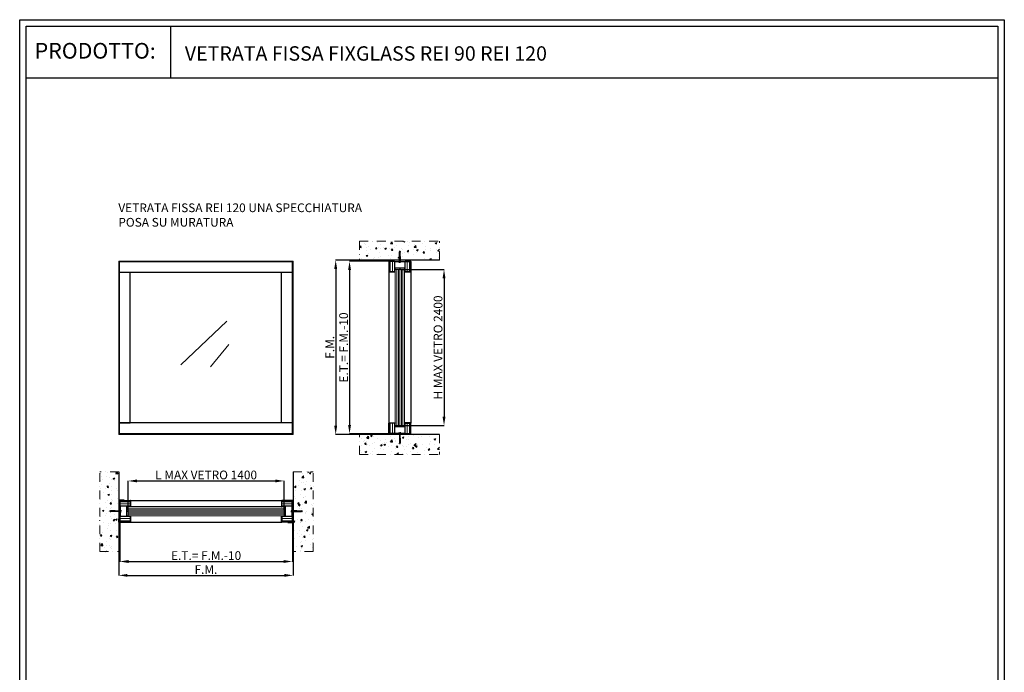
# Model space of a CAD drawing. Units: millimetres. Extents: x 6280 to 44450, y -3501 to 9593.
# Drawn here: x 38801 to 44450, y 5848 to 9593 of the extents above; entities that cross this region are included whole.
import ezdxf

# ---------------------------------------------------------------- set-up
doc = ezdxf.new("R2010")
doc.units = ezdxf.units.MM
doc.linetypes.add('CENTRATA', pattern=[2, 1.25, -0.25, 0.25, -0.25])
doc.linetypes.add('TRATTO-PUNTO', pattern=[1, 0.5, -0.25, 0, -0.25])
for name, color, linetype, lineweight in [('07 - Murature Secondarie', 8, 'Continuous', 25), ('Blu', 5, 'Continuous', 20), ('Cartongesso', 30, 'Continuous', 15), ('Linee a vista', 1, 'Continuous', 25), ('Retini', 4, 'Continuous', 20), ('Tratto punto', 3, 'TRATTO-PUNTO', 15)]:
    doc.layers.add(name, color=color, linetype=linetype, lineweight=lineweight)
for name, color, linetype in [('1', 1, 'Continuous'), ('BLOCCO_TITOLO', 7, 'Continuous'), ('LAYER01', 7, 'Continuous')]:
    doc.layers.add(name, color=color, linetype=linetype)
doc.styles.get("Standard").update_dxf_attribs({"font": 'arial.ttf'})
doc.dimstyles.new('Novoferm', dxfattribs={"dimtxt": 50, "dimasz": 50, "dimexe": 1.25, "dimexo": 0.625, "dimgap": 2, "dimtad": 1, "dimtxsty": 'Standard', "dimcen": 2.5, "dimclrd": 7, "dimclre": 7, "dimclrt": 30, "dimadec": 0, "dimazin": 0, "dimtfac": 1, "dimtmove": 0, "dimatfit": 3, "dimfxl": 1, "dimarcsym": 0})
pattern_1 = [(50, (89104.486, 12891.85), (91.09233, -7.96954), [9.525, -104.775]), (355, (89104.49, 12891.85), (-17.62171, 95.52842), [7.62, -83.8203]), (100.45144, (89112.08, 12891.19), (73.47062, 87.55888), [8.095, -89.04512]), (46.1842, (89104.49, 12917.25), (135.53952, -21.02116), [14.2875, -157.1625]), (96.63556, (89115.78, 12915.5), (118.70207, 123.71306), [12.1425, -133.5678]), (351.18415, (89104.49, 12917.25), (118.70207, 123.71306), [11.43, -125.72987]), (21, (89117.186, 12910.9), (75.8072, -51.1326), [9.525, -104.775]), (326, (89117.19, 12910.9), (30.90101, 92.09398), [7.62, -83.82]), (71.45144, (89123.5, 12906.64), (106.70821, 40.96138), [8.095, -89.04497]), (37.5, (89104.486, 12891.852), (1.544302, 42.27752), [0, -82.804, 0, -85.09, 0, -84.1375]), (7.5, (89104.486, 12891.852), (33.40983, 50.090287), [0, -48.514, 0, -80.899, 0, -32.0675]), (327.5, (89076.165, 12891.852), (67.795298, -2.864372), [0, -31.75, 0, -99.06, 0, -131.445]), (317.5, (89063.465, 12891.85), (74.06459, 12.713246), [0, -41.275, 0, -65.786, 0, -93.345])]

# ---------------------------------------------------------------- blocks, each defined once
blk = doc.blocks.new('*D208')
at = {"color": 7, "lineweight": -2}
for p, q in [((39369.1, 6541), (39369.1, 6403.4)), ((40369.5, 6541), (40369.5, 6403.4)), ((39419.1, 6404.7), (40319.5, 6404.7))]:
    blk.add_line(p, q, dxfattribs=at)
at = {"color": 7}
for points in [[(39419.1, 6413), (39419.1, 6396.4), (39369.1, 6404.7)], [(40319.5, 6413), (40319.5, 6396.4), (40369.5, 6404.7)]]:
    blk.add_solid(points, dxfattribs=at)
at = {"layer": 'Defpoints', "color": 0}
for p in [(39369.1, 6541.6), (40369.5, 6541.6), (40369.5, 6404.7)]:
    blk.add_point(p, dxfattribs=at)
at = {"color": 30, "insert": (39869.3, 6431.7), "char_height": 50, "attachment_point": 5}
blk.add_mtext('F.M.', dxfattribs=at)
blk = doc.blocks.new('*D209')
at = {"color": 7, "lineweight": -2}
for p, q in [((39375.1, 6711.3), (39375.1, 6483)), ((40365.5, 6711.3), (40365.5, 6483)), ((39425.1, 6484.3), (40315.5, 6484.3))]:
    blk.add_line(p, q, dxfattribs=at)
at = {"color": 7}
for points in [[(39425.1, 6492.6), (39425.1, 6475.9), (39375.1, 6484.3)], [(40315.5, 6492.6), (40315.5, 6475.9), (40365.5, 6484.3)]]:
    blk.add_solid(points, dxfattribs=at)
at = {"layer": 'Defpoints', "color": 0}
for p in [(39375.1, 6712), (40365.5, 6712), (40365.5, 6484.3)]:
    blk.add_point(p, dxfattribs=at)
at = {"color": 30, "insert": (39870.3, 6511.8), "char_height": 50, "attachment_point": 5}
blk.add_mtext('E.T.= F.M.-10', dxfattribs=at)
blk = doc.blocks.new('*D210')
at = {"color": 7, "lineweight": -2}
for p, q in [((40749.9, 8213.6), (40612.4, 8213.6)), ((40613.6, 8163.6), (40613.6, 7263.2)), ((40749.9, 7213.2), (40612.4, 7213.2))]:
    blk.add_line(p, q, dxfattribs=at)
at = {"color": 7}
for points in [[(40605.3, 8163.6), (40621.9, 8163.6), (40613.6, 8213.6)], [(40605.3, 7263.2), (40621.9, 7263.2), (40613.6, 7213.2)]]:
    blk.add_solid(points, dxfattribs=at)
at = {"layer": 'Defpoints', "color": 0}
for p in [(40750.5, 8213.6), (40613.6, 7213.2), (40750.5, 7213.2)]:
    blk.add_point(p, dxfattribs=at)
at = {"color": 30, "insert": (40586.6, 7713.4), "char_height": 50, "attachment_point": 5, "rotation": 90}
blk.add_mtext('F.M.', dxfattribs=at)
blk = doc.blocks.new('*D211')
at = {"color": 7, "lineweight": -2}
for p, q in [((40920.3, 8207.6), (40692, 8207.6)), ((40693.2, 8157.6), (40693.2, 7267.2)), ((40920.3, 7217.2), (40692, 7217.2))]:
    blk.add_line(p, q, dxfattribs=at)
at = {"color": 7}
for points in [[(40684.9, 8157.6), (40701.5, 8157.6), (40693.2, 8207.6)], [(40684.9, 7267.2), (40701.5, 7267.2), (40693.2, 7217.2)]]:
    blk.add_solid(points, dxfattribs=at)
at = {"layer": 'Defpoints', "color": 0}
for p in [(40920.9, 8207.6), (40693.2, 7217.2), (40920.9, 7217.2)]:
    blk.add_point(p, dxfattribs=at)
at = {"color": 30, "insert": (40665.7, 7712.4), "char_height": 50, "attachment_point": 5, "rotation": 90}
blk.add_mtext('E.T.= F.M.-10', dxfattribs=at)
blk = doc.blocks.new('Cartiglio sito')
at = {"layer": '1', "linetype": 'Continuous', "ltscale": 10}
for p, q in [((113, 230.5), (113, 427.5)), ((-440.7, 230.5), (3275.5, 230.5))]:
    blk.add_line(p, q, dxfattribs=at)
for points in [[(-465.7, 452.5), (3300.5, 452.5), (3300.5, -5106.1), (-465.7, -5106.1)], [(-440.7, 427.5), (3275.5, 427.5), (3275.5, -5081.1), (-440.7, -5081.1)]]:
    blk.add_lwpolyline(points, close=True, dxfattribs=at)
at = {"layer": '1', "linetype": 'Continuous', "ltscale": 10, "insert": (-408.4, 363.6), "char_height": 60, "width": 6083.202, "attachment_point": 1}
blk.add_mtext('PRODOTTO:', dxfattribs=at)
blk = doc.blocks.new('*D222')
at = {"color": 7, "lineweight": -2}
for p, q in [((39423.1, 6778.3), (39423.1, 6947.8)), ((39473.1, 6946.5), (40267.5, 6946.5)), ((40317.5, 6782.2), (40317.5, 6947.8))]:
    blk.add_line(p, q, dxfattribs=at)
at = {"color": 7}
for points in [[(39473.1, 6954.9), (39473.1, 6938.2), (39423.1, 6946.5)], [(40267.5, 6954.9), (40267.5, 6938.2), (40317.5, 6946.5)]]:
    blk.add_solid(points, dxfattribs=at)
at = {"layer": 'Defpoints', "color": 0}
for p in [(40317.5, 6946.5), (40317.5, 6781.6), (39423.1, 6777.7)]:
    blk.add_point(p, dxfattribs=at)
at = {"color": 30, "insert": (39870.3, 6974.4), "char_height": 50, "attachment_point": 5}
blk.add_mtext('L MAX VETRO 1400', dxfattribs=at)
blk = doc.blocks.new('*D223')
at = {"color": 7, "lineweight": -2}
for p, q in [((40987.4, 8159.6), (41236.5, 8159.6)), ((41235.3, 8109.6), (41235.3, 7315.2)), ((40987.4, 7265.2), (41236.5, 7265.2))]:
    blk.add_line(p, q, dxfattribs=at)
at = {"color": 7}
for points in [[(41227, 8109.6), (41243.6, 8109.6), (41235.3, 8159.6)], [(41227, 7315.2), (41243.6, 7315.2), (41235.3, 7265.2)]]:
    blk.add_solid(points, dxfattribs=at)
at = {"layer": 'Defpoints', "color": 0}
for p in [(40986.8, 8159.6), (40986.8, 7265.2), (41235.3, 7265.2)]:
    blk.add_point(p, dxfattribs=at)
at = {"color": 30, "insert": (41207.4, 7712.4), "char_height": 50, "attachment_point": 5, "rotation": 90}
blk.add_mtext('H MAX VETRO 2400', dxfattribs=at)

msp = doc.modelspace()

# ---------------------------------------------------------------- hatches: boundary and pattern name
at = {"layer": '07 - Murature Secondarie'}
h = msp.add_hatch(dxfattribs=at)
h.set_pattern_fill('AR-CONC', color=1, scale=0.5)
h.set_pattern_definition(pattern_1)
h.paths.add_polyline_path([(41208.4, 7097.46), (41208.4, 7213.168), (40750.526, 7213.168), (40750.526, 7097.46)])
h.paths.add_polyline_path([(40750.526, 8321.937), (40750.526, 8213.582), (41208.4, 8213.582), (41208.4, 8321.937)])
h = msp.add_hatch(dxfattribs=at)
h.set_pattern_fill('AR-CONC', color=1, scale=0.5)
h.set_pattern_definition(pattern_1)
h.paths.add_polyline_path([(40485.217, 6999.47), (40369.509, 6999.47), (40369.509, 6541.596), (40485.217, 6541.596)])
h.paths.add_polyline_path([(39260.74, 6541.596), (39369.095, 6541.596), (39369.095, 6999.47), (39260.74, 6999.47)])

# ---------------------------------------------------------------- linework, layer by layer
at = {"layer": '1', "ltscale": 50}
for p, q in [((40918.9, 8147.582), (40918.9, 7277.168)), ((41044.826, 8147.582), (41044.826, 7277.168)), ((39400.095, 6836.388), (39370.095, 6836.388)), ((39400.095, 6835.388), (39400.095, 6836.388)), ((40338.509, 6836.388), (40368.509, 6836.388)), ((40338.509, 6835.388), (40338.509, 6836.388)), ((39369.095, 6835.388), (39369.095, 6815.388)), ((39369.095, 6815.388), (39370.095, 6815.388)), ((39400.095, 6835.388), (39370.095, 6835.388)), ((39370.095, 6835.388), (39370.095, 6815.388)), ((39435.095, 6834.966), (40305.509, 6834.966)), ((40338.509, 6835.388), (40368.509, 6835.388)), ((40368.509, 6835.388), (40368.509, 6815.388)), ((40369.509, 6815.388), (40368.509, 6815.388)), ((40369.509, 6835.388), (40369.509, 6815.388)), ((39369.095, 6709.97), (39369.095, 6729.97)), ((39369.095, 6729.97), (39370.095, 6729.97)), ((39370.095, 6709.97), (39370.095, 6729.97)), ((40368.509, 6709.97), (40368.509, 6729.97)), ((40369.509, 6729.97), (40368.509, 6729.97)), ((40369.509, 6709.97), (40369.509, 6729.97)), ((39400.095, 6709.97), (39370.095, 6709.97)), ((39400.095, 6708.97), (39370.095, 6708.97)), ((39400.095, 6709.97), (39400.095, 6708.97)), ((39435.095, 6709.97), (40305.509, 6709.97)), ((40338.509, 6709.97), (40368.509, 6709.97)), ((40338.509, 6709.97), (40338.509, 6708.97)), ((40338.509, 6708.97), (40368.509, 6708.97))]:
    msp.add_line(p, q, dxfattribs=at)
for centre, start, end in [((39370.095, 6835.388), 90, 180), ((40368.509, 6835.388), 0, 90), ((39370.095, 6709.97), 180, 270), ((40368.509, 6709.97), 270, 0)]:
    msp.add_arc(centre, 1, start, end, dxfattribs=at)
at = {"layer": 'BLOCCO_TITOLO', "color": 6, "linetype": 'Continuous'}
for p, q in [((40978.981, 8260.812), (40981.863, 8260.812)), ((40983.54, 8258.913), (40980.187, 8258.913)), ((40980.673, 8258.272), (40983.04, 8258.272)), ((40984.744, 8260.812), (40981.862, 8260.812)), ((40979.623, 8204.582), (40984.103, 8204.582)), ((40979.623, 7220.168), (40984.103, 7220.168)), ((40978.981, 7163.937), (40981.863, 7163.937)), ((40983.54, 7165.836), (40980.187, 7165.836)), ((40980.673, 7166.478), (40983.04, 7166.478)), ((40984.744, 7163.937), (40981.862, 7163.937)), ((39321.864, 6775.814), (39321.864, 6772.931)), ((39321.864, 6770.051), (39321.864, 6772.933)), ((39323.764, 6774.61), (39323.764, 6771.257)), ((39324.405, 6771.743), (39324.405, 6774.11)), ((39378.095, 6770.693), (39378.095, 6775.173)), ((40362.509, 6770.693), (40362.509, 6775.173)), ((40416.199, 6771.743), (40416.199, 6774.11)), ((40416.84, 6774.61), (40416.84, 6771.257)), ((40418.739, 6775.814), (40418.739, 6772.931)), ((40418.739, 6770.051), (40418.739, 6772.933))]:
    msp.add_line(p, q, dxfattribs=at)
at = {"layer": 'BLOCCO_TITOLO', "color": 6, "linetype": 'CENTRATA'}
for p, q in [((40981.863, 8201.366), (40981.863, 8266.124)), ((40981.863, 7223.384), (40981.863, 7158.625)), ((39381.311, 6772.933), (39316.552, 6772.933)), ((40359.293, 6772.933), (40424.051, 6772.933))]:
    msp.add_line(p, q, dxfattribs=at)
at = {"layer": 'BLOCCO_TITOLO', "color": 6, "linetype": 'Continuous'}
for points in [[(40979.614, 8259.135), (40978.98, 8260.812), (40978.98, 8261.305), (40981.856, 8261.305)], [(40981.864, 8233.527), (40979.256, 8233.527), (40979.256, 8259.125), (40980.028, 8259.125), (40981.477, 8257.193), (40981.477, 8241.059)], [(40981.864, 8233.527), (40984.472, 8233.527), (40984.472, 8259.125), (40983.699, 8259.125), (40982.25, 8257.193), (40982.25, 8241.059)], [(40984.11, 8259.135), (40984.744, 8260.812), (40984.744, 8261.305), (40981.868, 8261.305)], [(40979.623, 8204.582), (40976.551, 8202.357), (40981.864, 8202.357)], [(40984.104, 8204.582), (40987.177, 8202.357), (40981.864, 8202.357)], [(40979.623, 7220.168), (40976.551, 7222.393), (40981.864, 7222.393)], [(40981.864, 7191.223), (40979.256, 7191.223), (40979.256, 7165.625), (40980.028, 7165.625), (40981.477, 7167.557), (40981.477, 7183.691)], [(40984.104, 7220.168), (40987.177, 7222.393), (40981.864, 7222.393)], [(40981.864, 7191.223), (40984.472, 7191.223), (40984.472, 7165.625), (40983.699, 7165.625), (40982.25, 7167.557), (40982.25, 7183.69)], [(40979.614, 7165.615), (40978.98, 7163.938), (40978.98, 7163.445), (40981.856, 7163.445)], [(40984.11, 7165.615), (40984.744, 7163.938), (40984.744, 7163.445), (40981.868, 7163.445)], [(39323.542, 6775.18), (39321.865, 6775.814), (39321.372, 6775.814), (39321.372, 6772.938)], [(39323.542, 6770.684), (39321.865, 6770.05), (39321.372, 6770.05), (39321.372, 6772.926)], [(39349.15, 6772.934), (39349.15, 6775.542), (39323.552, 6775.542), (39323.552, 6774.769), (39325.484, 6773.32), (39341.617, 6773.32)], [(39349.15, 6772.934), (39349.15, 6770.325), (39323.552, 6770.325), (39323.552, 6771.098), (39325.484, 6772.547), (39341.618, 6772.547)], [(39378.095, 6775.174), (39380.32, 6778.246), (39380.32, 6772.934)], [(39378.095, 6770.693), (39380.32, 6767.621), (39380.32, 6772.934)], [(40362.509, 6775.174), (40360.284, 6778.246), (40360.284, 6772.934)], [(40362.509, 6770.693), (40360.284, 6767.621), (40360.284, 6772.934)], [(40391.454, 6772.934), (40391.454, 6775.542), (40417.052, 6775.542), (40417.052, 6774.769), (40415.12, 6773.32), (40398.987, 6773.32)], [(40391.454, 6772.934), (40391.454, 6770.325), (40417.052, 6770.325), (40417.052, 6771.098), (40415.12, 6772.547), (40398.986, 6772.547)], [(40417.062, 6775.18), (40418.739, 6775.814), (40419.232, 6775.814), (40419.232, 6772.938)], [(40417.062, 6770.684), (40418.739, 6770.05), (40419.232, 6770.05), (40419.232, 6772.926)]]:
    msp.add_lwpolyline(points, dxfattribs=at)
for points in [[(40984.472, 8206.178), (40979.246, 8206.178), (40979.246, 8233.527), (40984.472, 8233.527)], [(40984.472, 7218.572), (40979.246, 7218.572), (40979.246, 7191.223), (40984.472, 7191.223)], [(39376.499, 6775.542), (39376.499, 6770.316), (39349.15, 6770.316), (39349.15, 6775.542)], [(40364.105, 6775.542), (40364.105, 6770.316), (40391.454, 6770.316), (40391.454, 6775.542)]]:
    msp.add_lwpolyline(points, close=True, dxfattribs=at)
for centre, start, end in [((40981.864, 8240.053), 111.039303, 68.875281), ((40981.864, 7184.697), 291.124719, 248.960697), ((39342.624, 6772.934), 201.039303, 158.875281), ((40397.98, 6772.934), 21.124719, 338.960697)]:
    msp.add_arc(centre, 1.078, start, end, dxfattribs=at)
at = {"layer": 'Blu'}
for p, q in [((40923.9, 8204.582), (40923.9, 8148.582)), ((40926.9, 8204.582), (40923.9, 8204.582)), ((40926.9, 8148.582), (40926.9, 8204.582)), ((40951.863, 8204.582), (40951.863, 8168.582)), ((41009.863, 8206.582), (40953.863, 8206.582)), ((40953.863, 8204.582), (40953.863, 8168.582)), ((41009.863, 8204.582), (40953.863, 8204.582)), ((41009.863, 8168.582), (41009.863, 8204.582)), ((41011.863, 8168.582), (41011.863, 8204.582)), ((41036.826, 8148.582), (41036.826, 8204.582)), ((41036.826, 8204.582), (41039.826, 8204.582)), ((41039.826, 8204.582), (41039.826, 8148.582)), ((40923.9, 8148.582), (40926.9, 8148.582)), ((40953.863, 8168.582), (41009.863, 8168.582)), ((40953.863, 8166.582), (41009.863, 8166.582)), ((41039.826, 8148.582), (41036.826, 8148.582)), ((40923.9, 7220.168), (40923.9, 7276.168)), ((40923.9, 7276.168), (40926.9, 7276.168)), ((40926.9, 7276.168), (40926.9, 7220.168)), ((40951.863, 7220.168), (40951.863, 7256.168)), ((40953.863, 7258.168), (41009.863, 7258.168)), ((40953.863, 7220.168), (40953.863, 7256.168)), ((40953.863, 7256.168), (41009.863, 7256.168)), ((41009.863, 7256.168), (41009.863, 7220.168)), ((41011.863, 7256.168), (41011.863, 7220.168)), ((41036.826, 7276.168), (41036.826, 7220.168)), ((41039.826, 7276.168), (41036.826, 7276.168)), ((41039.826, 7220.168), (41039.826, 7276.168)), ((40926.9, 7220.168), (40923.9, 7220.168)), ((41009.863, 7220.168), (40953.863, 7220.168)), ((41009.863, 7218.168), (40953.863, 7218.168)), ((41036.826, 7220.168), (41039.826, 7220.168)), ((39376.095, 6800.933), (39376.095, 6744.933)), ((39378.095, 6829.966), (39434.095, 6829.966)), ((39378.095, 6826.966), (39378.095, 6829.966)), ((39434.095, 6826.966), (39378.095, 6826.966)), ((39414.095, 6802.933), (39378.095, 6802.933)), ((39414.095, 6800.933), (39378.095, 6800.933)), ((39378.095, 6800.933), (39378.095, 6744.933)), ((39414.095, 6744.933), (39414.095, 6800.933)), ((39416.095, 6744.933), (39416.095, 6800.933)), ((39434.095, 6829.966), (39434.095, 6826.966)), ((40362.509, 6829.966), (40306.509, 6829.966)), ((40306.509, 6829.966), (40306.509, 6826.966)), ((40306.509, 6826.966), (40362.509, 6826.966)), ((40324.509, 6744.933), (40324.509, 6800.933)), ((40326.509, 6802.933), (40362.509, 6802.933)), ((40326.509, 6800.933), (40362.509, 6800.933)), ((40326.509, 6744.933), (40326.509, 6800.933)), ((40362.509, 6826.966), (40362.509, 6829.966)), ((40362.509, 6800.933), (40362.509, 6744.933)), ((40364.509, 6800.933), (40364.509, 6744.933)), ((39378.095, 6744.933), (39414.095, 6744.933)), ((39378.095, 6742.933), (39414.095, 6742.933)), ((40362.509, 6744.933), (40326.509, 6744.933)), ((40362.509, 6742.933), (40326.509, 6742.933)), ((39434.095, 6717.97), (39378.095, 6717.97)), ((39378.095, 6717.97), (39378.095, 6714.97)), ((39378.095, 6714.97), (39434.095, 6714.97)), ((39434.095, 6714.97), (39434.095, 6717.97)), ((40306.509, 6717.97), (40362.509, 6717.97)), ((40306.509, 6714.97), (40306.509, 6717.97)), ((40362.509, 6714.97), (40306.509, 6714.97)), ((40362.509, 6717.97), (40362.509, 6714.97))]:
    msp.add_line(p, q, dxfattribs=at)
for centre, start, end in [((40953.863, 8204.582), 90, 180), ((41009.863, 8204.582), 0, 90), ((40953.863, 8168.582), 180, 270), ((41009.863, 8168.582), 270, 0), ((40953.863, 7256.168), 90, 180), ((41009.863, 7256.168), 0, 90), ((40953.863, 7220.168), 180, 270), ((41009.863, 7220.168), 270, 0), ((39378.095, 6800.933), 90, 180), ((39414.095, 6800.933), 0, 90), ((40326.509, 6800.933), 90, 180), ((40362.509, 6800.933), 0, 90), ((39378.095, 6744.933), 180, 270), ((39414.095, 6744.933), 270, 0), ((40326.509, 6744.933), 180, 270), ((40362.509, 6744.933), 270, 0)]:
    msp.add_arc(centre, 2, start, end, dxfattribs=at)
at = {"layer": 'Cartongesso'}
for p, q in [((40369.509, 8208.168), (39369.095, 8208.168)), ((39369.095, 7213.168), (39369.095, 8208.168)), ((40369.509, 7213.168), (40369.509, 8208.168)), ((40926.9, 8206.582), (40926.9, 8146.582)), ((40939.4, 8206.582), (40926.9, 8206.582)), ((40939.363, 8206.582), (40939.363, 8146.582)), ((40951.863, 8206.582), (40939.363, 8206.582)), ((40939.4, 8146.582), (40939.4, 8206.582)), ((40951.863, 8146.582), (40951.863, 8206.582)), ((41011.863, 8146.582), (41011.863, 8206.582)), ((41011.863, 8206.582), (41024.363, 8206.582)), ((41024.326, 8206.582), (41036.826, 8206.582)), ((41024.326, 8146.582), (41024.326, 8206.582)), ((41024.363, 8206.582), (41024.363, 8146.582)), ((41036.826, 8206.582), (41036.826, 8146.582)), ((40926.9, 8146.582), (40939.4, 8146.582)), ((40939.363, 8146.582), (40951.863, 8146.582)), ((41024.363, 8146.582), (41011.863, 8146.582)), ((41036.826, 8146.582), (41024.326, 8146.582)), ((40926.9, 7218.168), (40926.9, 7278.168)), ((40926.9, 7278.168), (40939.4, 7278.168)), ((40939.363, 7218.168), (40939.363, 7278.168)), ((40939.363, 7278.168), (40951.863, 7278.168)), ((40939.4, 7278.168), (40939.4, 7218.168)), ((40951.863, 7278.168), (40951.863, 7218.168)), ((41011.863, 7278.168), (41011.863, 7218.168)), ((41024.363, 7278.168), (41011.863, 7278.168)), ((41036.826, 7278.168), (41024.326, 7278.168)), ((41024.326, 7278.168), (41024.326, 7218.168)), ((41024.363, 7218.168), (41024.363, 7278.168)), ((41036.826, 7218.168), (41036.826, 7278.168)), ((40369.509, 7213.168), (39369.095, 7213.168)), ((40939.4, 7218.168), (40921.9, 7218.168)), ((40951.863, 7218.168), (40939.363, 7218.168)), ((41011.863, 7218.168), (41024.363, 7218.168)), ((41021.863, 7213.168), (41036.863, 7213.168)), ((41024.326, 7218.168), (41036.826, 7218.168)), ((41036.863, 7213.168), (41051.863, 7213.168)), ((40369.509, 6827.003), (40369.509, 6842.003)), ((39376.095, 6814.466), (39376.095, 6826.966)), ((39376.095, 6826.966), (39436.095, 6826.966)), ((39376.095, 6814.503), (39436.095, 6814.503)), ((39376.095, 6802.933), (39376.095, 6814.503)), ((39436.095, 6814.466), (39376.095, 6814.466)), ((39436.095, 6802.933), (39376.095, 6802.933)), ((39436.095, 6826.966), (39436.095, 6814.466)), ((39436.095, 6814.503), (39436.095, 6802.933)), ((40304.509, 6826.966), (40304.509, 6814.466)), ((40364.509, 6826.966), (40304.509, 6826.966)), ((40364.509, 6814.503), (40304.509, 6814.503)), ((40304.509, 6814.503), (40304.509, 6802.933)), ((40304.509, 6814.466), (40364.509, 6814.466)), ((40304.509, 6802.933), (40364.509, 6802.933)), ((40364.509, 6814.466), (40364.509, 6826.966)), ((40364.509, 6802.933), (40364.509, 6814.503)), ((40369.509, 6812.933), (40369.509, 6827.003)), ((39436.095, 6742.933), (39376.095, 6742.933)), ((39376.095, 6742.933), (39376.095, 6730.433)), ((39436.095, 6730.47), (39376.095, 6730.47)), ((39376.095, 6730.47), (39376.095, 6717.97)), ((39376.095, 6730.433), (39436.095, 6730.433)), ((39436.095, 6730.433), (39436.095, 6742.933)), ((39436.095, 6717.97), (39436.095, 6730.47)), ((40304.509, 6742.933), (40364.509, 6742.933)), ((40304.509, 6730.433), (40304.509, 6742.933)), ((40304.509, 6730.47), (40364.509, 6730.47)), ((40304.509, 6717.97), (40304.509, 6730.47)), ((40364.509, 6730.433), (40304.509, 6730.433)), ((40364.509, 6742.933), (40364.509, 6730.433)), ((40364.509, 6730.47), (40364.509, 6712.97)), ((39376.095, 6717.97), (39436.095, 6717.97)), ((40364.509, 6717.97), (40304.509, 6717.97))]:
    msp.add_line(p, q, dxfattribs=at)
at = {"layer": 'LAYER01', "color": 6, "linetype": 'Continuous'}
for p, q in [((40979.623, 8262.912), (40980.183, 8263.472)), ((40979.623, 8262.912), (40984.103, 8262.912)), ((40979.623, 8262.912), (40979.623, 8261.305)), ((40980.183, 8263.472), (40980.183, 8261.305)), ((40980.183, 8263.472), (40983.543, 8263.472)), ((40983.543, 8263.472), (40983.543, 8261.305)), ((40984.103, 8262.912), (40983.543, 8263.472)), ((40984.103, 8262.912), (40984.103, 8261.305)), ((40979.623, 8204.582), (40979.623, 8206.178)), ((40980.183, 8204.582), (40980.183, 8206.178)), ((40983.543, 8204.582), (40983.543, 8206.178)), ((40984.103, 8204.582), (40984.103, 8206.178)), ((40979.623, 7220.168), (40979.623, 7218.572)), ((40980.183, 7220.168), (40980.183, 7218.572)), ((40983.543, 7220.168), (40983.543, 7218.572)), ((40984.103, 7220.168), (40984.103, 7218.572)), ((40979.623, 7161.838), (40979.623, 7163.445)), ((40979.623, 7161.838), (40980.183, 7161.278)), ((40979.623, 7161.838), (40984.103, 7161.838)), ((40980.183, 7161.278), (40980.183, 7163.445)), ((40980.183, 7161.278), (40983.543, 7161.278)), ((40983.543, 7161.278), (40983.543, 7163.445)), ((40984.103, 7161.838), (40983.543, 7161.278)), ((40984.103, 7161.838), (40984.103, 7163.445)), ((39319.765, 6775.173), (39319.205, 6774.613)), ((39319.205, 6774.613), (39321.372, 6774.613)), ((39319.205, 6771.253), (39319.205, 6774.613)), ((39319.765, 6770.693), (39319.205, 6771.253)), ((39319.205, 6771.253), (39321.372, 6771.253)), ((39319.765, 6770.693), (39319.765, 6775.173)), ((39319.765, 6775.173), (39321.372, 6775.173)), ((39319.765, 6770.693), (39321.372, 6770.693)), ((39378.095, 6775.173), (39376.499, 6775.173)), ((39378.095, 6774.613), (39376.499, 6774.613)), ((39378.095, 6771.253), (39376.499, 6771.253)), ((39378.095, 6770.693), (39376.499, 6770.693)), ((40362.509, 6775.173), (40364.105, 6775.173)), ((40362.509, 6774.613), (40364.105, 6774.613)), ((40362.509, 6771.253), (40364.105, 6771.253)), ((40362.509, 6770.693), (40364.105, 6770.693)), ((40420.839, 6775.173), (40419.232, 6775.173)), ((40421.399, 6774.613), (40419.232, 6774.613)), ((40421.399, 6771.253), (40419.232, 6771.253)), ((40420.839, 6770.693), (40419.232, 6770.693)), ((40420.839, 6770.693), (40420.839, 6775.173)), ((40420.839, 6775.173), (40421.399, 6774.613)), ((40420.839, 6770.693), (40421.399, 6771.253)), ((40421.399, 6771.253), (40421.399, 6774.613))]:
    msp.add_line(p, q, dxfattribs=at)
at = {"layer": 'Linee a vista'}
for p, q in [((40365.509, 8204.168), (39373.095, 8204.168)), ((39373.095, 7217.168), (39373.095, 8204.168)), ((40365.509, 7217.168), (40365.509, 8204.168)), ((41208.4, 8213.582), (40750.526, 8213.582)), ((40918.9, 8205.582), (40918.9, 8147.582)), ((40919.9, 8205.082), (40919.9, 8148.082)), ((40920.9, 8207.582), (40950.9, 8207.582)), ((40920.9, 8207.582), (40937.9, 8207.582)), ((40950.9, 8206.582), (40921.4, 8206.582)), ((40950.9, 8207.582), (40950.9, 8206.582)), ((41042.826, 8207.582), (41012.826, 8207.582)), ((41012.826, 8207.582), (41012.826, 8206.582)), ((41012.826, 8206.582), (41042.326, 8206.582)), ((41042.826, 8207.582), (41025.826, 8207.582)), ((41043.826, 8205.082), (41043.826, 8148.082)), ((41044.826, 8205.582), (41044.826, 8147.582)), ((39368.125, 8142.168), (39373.095, 8142.168)), ((40365.509, 8142.168), (39368.125, 8142.168)), ((39435.095, 7279.168), (39435.095, 8142.168)), ((40303.509, 7279.168), (40303.509, 8142.168)), ((40920.9, 8145.582), (40954.9, 8145.582)), ((40954.9, 8146.582), (40921.4, 8146.582)), ((40954.9, 8145.582), (40954.9, 8146.582)), ((40981.863, 8166.582), (40981.863, 8159.582)), ((41011.826, 8146.582), (41042.326, 8146.582)), ((41011.826, 8145.582), (41011.826, 8146.582)), ((41042.826, 8145.582), (41011.826, 8145.582)), ((39368.125, 7279.168), (39435.095, 7279.168)), ((40365.509, 7279.168), (39373.095, 7279.168)), ((40918.9, 7219.168), (40918.9, 7277.168)), ((40919.9, 7219.668), (40919.9, 7276.668)), ((40920.9, 7279.168), (40954.9, 7279.168)), ((40954.9, 7278.168), (40921.4, 7278.168)), ((40954.9, 7279.168), (40954.9, 7278.168)), ((40981.863, 7258.168), (40981.863, 7265.168)), ((41042.826, 7279.168), (41008.826, 7279.168)), ((41008.826, 7279.168), (41008.826, 7278.168)), ((41008.826, 7278.168), (41042.326, 7278.168)), ((41043.826, 7219.668), (41043.826, 7276.668)), ((41044.826, 7219.168), (41044.826, 7277.168)), ((40369.509, 7217.168), (39373.095, 7217.168)), ((41208.4, 7213.168), (40750.526, 7213.168)), ((40920.9, 7217.168), (40950.9, 7217.168)), ((40920.9, 7217.168), (40937.9, 7217.168)), ((40950.9, 7218.168), (40921.4, 7218.168)), ((40950.9, 7217.168), (40950.9, 7218.168)), ((41012.826, 7218.168), (41042.326, 7218.168)), ((41012.826, 7217.168), (41012.826, 7218.168)), ((41042.826, 7217.168), (41012.826, 7217.168)), ((41042.826, 7217.168), (41025.826, 7217.168)), ((39369.095, 6999.47), (39369.095, 6541.596)), ((40369.509, 6999.47), (40369.509, 6541.596)), ((39375.095, 6832.966), (39375.095, 6815.966)), ((39375.095, 6832.966), (39375.095, 6803.896)), ((39375.095, 6803.896), (39376.095, 6803.896)), ((39376.095, 6803.896), (39376.095, 6832.466)), ((39377.095, 6834.966), (39435.095, 6834.966)), ((39377.595, 6833.966), (39434.595, 6833.966)), ((39436.095, 6802.896), (39436.095, 6832.466)), ((39437.095, 6802.896), (39436.095, 6802.896)), ((39437.095, 6832.966), (39437.095, 6802.896)), ((40303.509, 6832.966), (40303.509, 6799.896)), ((40303.509, 6799.896), (40304.509, 6799.896)), ((40304.509, 6799.896), (40304.509, 6832.466)), ((40363.509, 6834.966), (40305.509, 6834.966)), ((40363.009, 6833.966), (40306.009, 6833.966)), ((40364.509, 6803.896), (40364.509, 6832.466)), ((40365.509, 6803.896), (40364.509, 6803.896)), ((40365.509, 6832.966), (40365.509, 6815.966)), ((40365.509, 6832.966), (40365.509, 6803.896)), ((39375.095, 6741.97), (39376.095, 6741.97)), ((39375.095, 6711.97), (39375.095, 6741.97)), ((39375.095, 6711.97), (39375.095, 6728.97)), ((39376.095, 6741.97), (39376.095, 6712.47)), ((39416.095, 6772.933), (39423.095, 6772.933)), ((39437.095, 6745.97), (39436.095, 6745.97)), ((39436.095, 6745.97), (39436.095, 6712.47)), ((39437.095, 6711.97), (39437.095, 6745.97)), ((40303.509, 6745.97), (40304.509, 6745.97)), ((40303.509, 6711.97), (40303.509, 6745.97)), ((40304.509, 6745.97), (40304.509, 6712.47)), ((40324.509, 6772.933), (40317.509, 6772.933)), ((40365.509, 6741.97), (40364.509, 6741.97)), ((40364.509, 6741.97), (40364.509, 6712.47)), ((40365.509, 6711.97), (40365.509, 6741.97)), ((40365.509, 6711.97), (40365.509, 6728.97)), ((39377.095, 6709.97), (39435.095, 6709.97)), ((39377.595, 6710.97), (39434.595, 6710.97)), ((40363.509, 6709.97), (40305.509, 6709.97)), ((40363.009, 6710.97), (40306.009, 6710.97))]:
    msp.add_line(p, q, dxfattribs=at)
for centre, radius, start, end in [((40920.9, 8205.582), 2, 90, 180), ((40921.4, 8205.082), 1.5, 90, 180), ((41042.326, 8205.082), 1.5, 0, 90), ((41042.826, 8205.582), 2, 0, 90), ((40920.9, 8147.582), 2, 180, 270), ((40921.4, 8148.082), 1.5, 180, 270), ((41042.326, 8148.082), 1.5, 270, 0), ((41042.826, 8147.582), 2, 270, 0), ((40920.9, 7277.168), 2, 90, 180), ((40921.4, 7276.668), 1.5, 90, 180), ((41042.326, 7276.668), 1.5, 0, 90), ((41042.826, 7277.168), 2, 0, 90), ((40920.9, 7219.168), 2, 180, 270), ((40921.4, 7219.668), 1.5, 180, 270), ((41042.326, 7219.668), 1.5, 270, 0), ((41042.826, 7219.168), 2, 270, 0), ((39377.095, 6832.966), 2, 90, 180), ((39377.595, 6832.466), 1.5, 90, 180), ((39434.595, 6832.466), 1.5, 0, 90), ((39435.095, 6832.966), 2, 0, 90), ((40305.509, 6832.966), 2, 90, 180), ((40306.009, 6832.466), 1.5, 90, 180), ((40363.009, 6832.466), 1.5, 0, 90), ((40363.509, 6832.966), 2, 0, 90), ((39377.095, 6711.97), 2, 180, 270), ((39377.595, 6712.47), 1.5, 180, 270), ((39434.595, 6712.47), 1.5, 270, 0), ((39435.095, 6711.97), 2, 270, 0), ((40305.509, 6711.97), 2, 180, 270), ((40306.009, 6712.47), 1.5, 180, 270), ((40363.009, 6712.47), 1.5, 270, 0), ((40363.509, 6711.97), 2, 270, 0)]:
    msp.add_arc(centre, radius, start, end, dxfattribs=at)
at = {"layer": 'Retini'}
for p, q in [((40955.863, 8166.582), (40951.863, 8166.582)), ((40951.863, 8166.582), (40951.863, 8146.582)), ((40951.863, 8146.582), (40955.863, 8146.582)), ((40955.863, 8146.582), (40955.863, 8166.582)), ((41007.863, 8159.582), (40955.863, 8159.582)), ((40955.863, 7503.508), (40955.863, 8159.582)), ((40964.53, 7503.508), (40964.53, 8159.582)), ((40973.196, 7503.508), (40973.196, 8159.582)), ((40981.863, 7503.508), (40981.863, 8159.582)), ((40990.53, 7503.508), (40990.53, 8159.582)), ((40999.196, 7503.508), (40999.196, 8159.582)), ((41007.863, 8166.582), (41011.863, 8166.582)), ((41007.863, 8146.582), (41007.863, 8166.582)), ((41007.863, 7503.508), (41007.863, 8159.582)), ((41011.863, 8146.582), (41007.863, 8146.582)), ((41011.863, 8166.582), (41011.863, 8146.582)), ((40955.863, 7278.168), (40955.863, 8087.818)), ((40964.53, 7265.168), (40964.53, 8087.818)), ((40973.196, 7265.168), (40973.196, 8087.818)), ((40981.863, 7265.168), (40981.863, 8087.818)), ((40990.53, 7265.168), (40990.53, 8087.818)), ((40999.196, 7265.168), (40999.196, 8087.818)), ((41007.863, 7278.168), (41007.863, 8087.818)), ((39725.235, 7612.728), (39989.254, 7863.511)), ((39895.148, 7602.279), (39999.71, 7730.283)), ((40951.863, 7278.168), (40955.863, 7278.168)), ((40951.863, 7258.168), (40951.863, 7278.168)), ((40955.863, 7258.168), (40951.863, 7258.168)), ((40955.863, 7278.168), (40955.863, 7258.168)), ((41007.863, 7265.168), (40955.863, 7265.168)), ((41011.863, 7278.168), (41007.863, 7278.168)), ((41007.863, 7278.168), (41007.863, 7258.168)), ((41007.863, 7258.168), (41011.863, 7258.168)), ((41011.863, 7258.168), (41011.863, 7278.168)), ((39416.095, 6798.933), (39416.095, 6802.933)), ((39416.095, 6802.933), (39436.095, 6802.933)), ((39436.095, 6798.933), (39416.095, 6798.933)), ((39423.095, 6798.933), (39423.095, 6746.933)), ((40079.169, 6798.933), (39423.095, 6798.933)), ((40079.169, 6790.266), (39423.095, 6790.266)), ((40079.169, 6781.599), (39423.095, 6781.599)), ((39436.095, 6802.933), (39436.095, 6798.933)), ((40304.509, 6798.933), (39494.859, 6798.933)), ((40317.509, 6790.266), (39494.859, 6790.266)), ((40317.509, 6781.599), (39494.859, 6781.599)), ((40304.509, 6802.933), (40304.509, 6798.933)), ((40324.509, 6802.933), (40304.509, 6802.933)), ((40304.509, 6798.933), (40324.509, 6798.933)), ((40317.509, 6798.933), (40317.509, 6746.933)), ((40324.509, 6798.933), (40324.509, 6802.933)), ((39416.095, 6746.933), (39416.095, 6742.933)), ((39436.095, 6746.933), (39416.095, 6746.933)), ((39416.095, 6742.933), (39436.095, 6742.933)), ((40079.169, 6772.933), (39423.095, 6772.933)), ((40079.169, 6764.266), (39423.095, 6764.266)), ((40079.169, 6755.599), (39423.095, 6755.599)), ((40079.169, 6746.933), (39423.095, 6746.933)), ((39436.095, 6742.933), (39436.095, 6746.933)), ((40317.509, 6772.933), (39494.859, 6772.933)), ((40317.509, 6764.266), (39494.859, 6764.266)), ((40317.509, 6755.599), (39494.859, 6755.599)), ((40304.509, 6746.933), (39494.859, 6746.933)), ((40304.509, 6742.933), (40304.509, 6746.933)), ((40304.509, 6746.933), (40324.509, 6746.933)), ((40324.509, 6742.933), (40304.509, 6742.933)), ((40324.509, 6746.933), (40324.509, 6742.933))]:
    msp.add_line(p, q, dxfattribs=at)
at = {"layer": 'Tratto punto', "ltscale": 100}
for p, q in [((40750.526, 8321.937), (41208.4, 8321.937)), ((40750.526, 8321.937), (40750.526, 8213.582)), ((41208.4, 8213.582), (41208.4, 8321.937)), ((40750.526, 7097.46), (40750.526, 7213.168)), ((41208.4, 7213.168), (41208.4, 7097.46)), ((40750.526, 7097.46), (41208.4, 7097.46)), ((39260.74, 6541.596), (39260.74, 6999.47)), ((39369.095, 6999.47), (39260.74, 6999.47)), ((40369.509, 6999.47), (40485.217, 6999.47)), ((40485.217, 6541.596), (40485.217, 6999.47)), ((39260.74, 6541.596), (39369.095, 6541.596)), ((40485.217, 6541.596), (40369.509, 6541.596))]:
    msp.add_line(p, q, dxfattribs=at)

# ---------------------------------------------------------------- block references
at = {"xscale": 1.5, "yscale": 1.5, "zscale": 1.5}
msp.add_blockref('Cartiglio sito', (39499.121, 8914.684), dxfattribs=at)

# ---------------------------------------------------------------- texts
at = {"color": 0, "insert": (39748.015, 9440.79), "char_height": 82.5, "width": 9124.80338, "attachment_point": 1}
msp.add_mtext('VETRATA FISSA FIXGLASS REI 90 REI 120', dxfattribs=at)
at = {"insert": (39366.668, 8539.076), "char_height": 50, "attachment_point": 1}
msp.add_mtext_dynamic_manual_height_columns('VETRATA FISSA REI 120 UNA SPECCHIATURA\\PPOSA SU MURATURA', width=1615.63629, gutter_width=12.5, heights=[0], dxfattribs=at)

# ---------------------------------------------------------------- dimensions: what is measured, and where the dimension line sits
for base, p1, p2, angle, text, picture, middle in [((40613.617, 7213.168), (40750.526, 8213.582), (40750.526, 7213.168), 270, 'F.M.', '*D210', (40586.617, 7713.375)), ((40693.212, 7217.168), (40920.9, 8207.582), (40920.9, 7217.168), 270, 'E.T.= F.M.-10', '*D211', (40665.683, 7712.375)), ((41235.292, 7265.168), (40986.821, 8159.582), (40986.821, 7265.168), 90, 'H MAX VETRO 2400', '*D223', (41207.423, 7712.375))]:
    dim = msp.add_linear_dim(base=base, p1=p1, p2=p2, angle=angle, text=text, dimstyle='Novoferm')
    dim.commit()
    dim.dimension.update_dxf_attribs({"geometry": picture, "text_midpoint": middle})
for base, p1, p2, text, picture, middle in [((40317.509, 6946.543), (39423.095, 6777.664), (40317.509, 6781.599), 'L MAX VETRO 1400', '*D222', (39870.302, 6974.413)), ((40365.509, 6484.282), (39375.095, 6711.97), (40365.509, 6711.97), 'E.T.= F.M.-10', '*D209', (39870.302, 6511.811)), ((40369.509, 6404.687), (39369.095, 6541.596), (40369.509, 6541.596), 'F.M.', '*D208', (39869.302, 6431.687))]:
    dim = msp.add_linear_dim(base=base, p1=p1, p2=p2, text=text, dimstyle='Novoferm')
    dim.commit()
    dim.dimension.update_dxf_attribs({"geometry": picture, "text_midpoint": middle})

doc.saveas('drawing.dxf')
